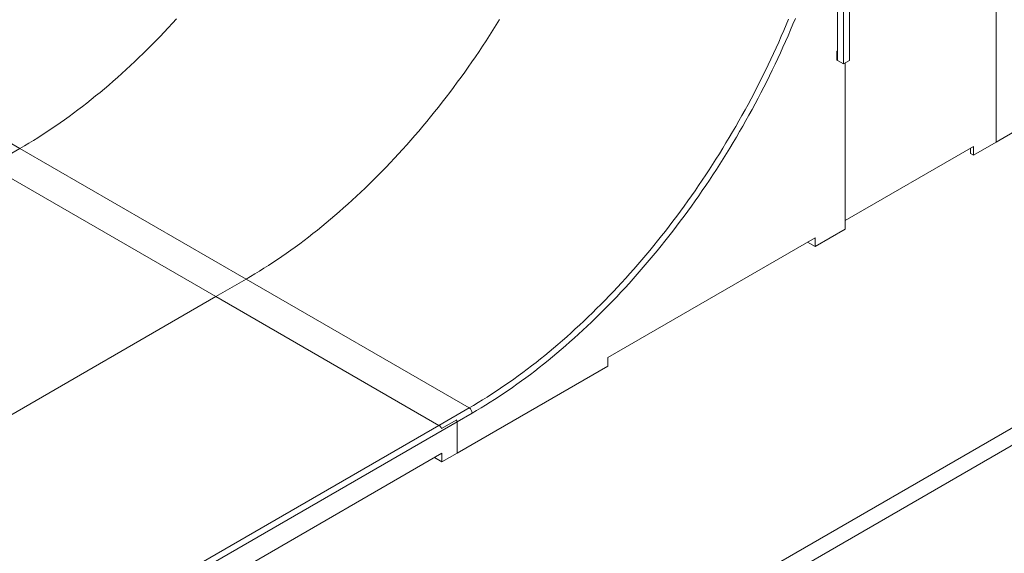
# Model space of a CAD drawing. Units: millimetres. Extents: x 873 to 127515, y 909 to 77772.
# Drawn here: x 18361 to 22980, y 56883 to 59386 of the extents above; entities that cross this region are included whole.
import ezdxf

# ---------------------------------------------------------------- set-up
doc = ezdxf.new("R2010")
doc.units = ezdxf.units.MM
doc.layers.add('ISOMETRIC', color=7, linetype='Continuous')

# ---------------------------------------------------------------- blocks, each defined once
blk = doc.blocks.new('145A')
at = {"linetype": 'Continuous', "lineweight": 15}
for p, q in [((16521, 53721.5), (41269.7, 68008.7)), ((16521, 53639.9), (41269.7, 67927)), ((22197.2, 60496.2), (22197.2, 59194.7)), ((22225.5, 60479.8), (22225.5, 59178.3)), ((22941.1, 58811.6), (22941.1, 60034)), ((22253.8, 59668.3), (22253.8, 59194.7)), ((22941.1, 58811.6), (22941.1, 59462.4)), ((18362.4, 58781), (17315.9, 59385.1)), ((22197.2, 59238.8), (22194.4, 59237.2)), ((22194.4, 59237.2), (22197.2, 59235.6)), ((22194.4, 59196.3), (22194.4, 59237.2)), ((22194.4, 59196.3), (22197.2, 59194.7)), ((22197.2, 59194.7), (22225.5, 59178.3)), ((22253.8, 59194.7), (22225.5, 59178.3)), ((22234, 58403.4), (22234, 59183.2)), ((22234, 59183.2), (22234, 58444.3)), ((23047.1, 58872.9), (22941.1, 58811.6)), ((22835, 58750.4), (22941.1, 58811.6)), ((18362.4, 58781), (18221, 58699.3)), ((19423.1, 58168.7), (18362.4, 58781)), ((22234, 58444.3), (22835, 58791.2)), ((22820.9, 58783.1), (22820.9, 58758.6)), ((22835, 58750.4), (22820.9, 58758.6)), ((22835, 58791.2), (22835, 58750.4)), ((18221, 58699.3), (19281.7, 58087)), ((22092.5, 58321.8), (22234, 58403.4)), ((21120.2, 57801.3), (22092.5, 58362.6)), ((22092.5, 58321.8), (22057.2, 58342.2)), ((22092.5, 58362.6), (22092.5, 58321.8)), ((19423.1, 58168.7), (19281.7, 58087)), ((20469.6, 57564.5), (19423.1, 58168.7)), ((17301.8, 56944.1), (19281.7, 58087)), ((19281.7, 58087), (20328.2, 57482.9)), ((21120.2, 57760.4), (21120.2, 57801.3)), ((20413.1, 57352.2), (21120.2, 57760.4)), ((20328.2, 57482.9), (20469.6, 57564.5)), ((20340.4, 57467.7), (20411.2, 57508.5)), ((20483.8, 57540), (20413.1, 57499.2)), ((20413.1, 57499.2), (18291.7, 56274.6)), ((18348.3, 56339.9), (20328.2, 57482.9)), ((20413.1, 57499.2), (20413.1, 57352.2)), ((20342.3, 57352.3), (19423.1, 56821.6)), ((20307, 57331.8), (20342.3, 57311.4)), ((20342.3, 57311.4), (20342.3, 57352.3)), ((20413.1, 57352.2), (20342.3, 57311.4))]:
    blk.add_line(p, q, dxfattribs=at)
at = {"linetype": 'Continuous', "lineweight": 15, "flags": 128}
for points in [[(19097, 59389.7), (19077.8, 59368.6), (19058.6, 59347.8), (19039.2, 59327.1), (19019.7, 59306.7), (19000.1, 59286.5), (18980.4, 59266.5), (18960.7, 59246.8), (18940.8, 59227.2), (18920.9, 59207.9), (18900.9, 59188.8), (18880.8, 59170), (18860.6, 59151.3), (18840.4, 59133), (18820.1, 59114.8), (18799.8, 59096.9), (18779.4, 59079.2), (18758.9, 59061.8), (18738.3, 59044.7), (18717.8, 59027.8), (18697.1, 59011.1), (18676.4, 58994.7), (18655.7, 58978.6), (18634.9, 58962.7), (18614.1, 58947.1), (18593.3, 58931.7), (18572.4, 58916.6), (18551.5, 58901.8), (18530.5, 58887.3), (18509.6, 58873), (18488.6, 58859), (18467.6, 58845.3), (18446.6, 58831.9), (18425.6, 58818.7), (18404.5, 58805.9), (18383.5, 58793.3), (18362.4, 58781)], [(19097, 59389.7), (19077.8, 59368.6), (19058.6, 59347.8), (19039.2, 59327.1), (19019.7, 59306.7), (19000.1, 59286.5), (18980.4, 59266.5), (18960.7, 59246.8), (18940.8, 59227.2), (18920.9, 59207.9), (18900.9, 59188.8), (18880.8, 59170), (18860.6, 59151.3), (18840.4, 59133), (18820.1, 59114.8), (18799.8, 59096.9), (18779.4, 59079.2), (18758.9, 59061.8), (18738.3, 59044.7), (18717.8, 59027.8), (18697.1, 59011.1), (18676.4, 58994.7), (18655.7, 58978.6), (18634.9, 58962.7), (18614.1, 58947.1), (18593.3, 58931.7), (18572.4, 58916.6), (18551.5, 58901.8), (18530.5, 58887.3), (18509.6, 58873), (18488.6, 58859), (18467.6, 58845.3), (18446.6, 58831.9), (18425.6, 58818.7), (18404.5, 58805.9), (18383.5, 58793.3), (18362.4, 58781)], [(20612.5, 59386.5), (20596.9, 59361.3), (20581.1, 59336.1), (20565.1, 59311.1), (20548.9, 59286.2), (20532.6, 59261.4), (20516.2, 59236.7), (20499.6, 59212.2), (20482.8, 59187.9), (20465.9, 59163.6), (20448.8, 59139.6), (20431.6, 59115.7), (20414.3, 59091.9), (20396.8, 59068.3), (20379.1, 59044.9), (20361.4, 59021.6), (20343.5, 58998.5), (20325.4, 58975.5), (20307.3, 58952.8), (20289, 58930.2), (20270.6, 58907.8), (20252, 58885.6), (20233.4, 58863.5), (20214.6, 58841.7), (20195.8, 58820), (20176.8, 58798.6), (20157.7, 58777.4), (20138.5, 58756.3), (20119.2, 58735.5), (20099.8, 58714.8), (20080.3, 58694.4), (20060.8, 58674.2), (20041.1, 58654.2), (20021.3, 58634.5), (20001.5, 58614.9), (19981.6, 58595.6), (19961.5, 58576.5), (19941.5, 58557.7), (19921.3, 58539), (19901.1, 58520.6), (19880.8, 58502.5), (19860.4, 58484.6), (19840, 58466.9), (19819.5, 58449.5), (19799, 58432.4), (19778.4, 58415.5), (19757.8, 58398.8), (19737.1, 58382.4), (19716.4, 58366.3), (19695.6, 58350.4), (19674.8, 58334.8), (19653.9, 58319.4), (19633, 58304.3), (19612.1, 58289.5), (19591.2, 58275), (19570.2, 58260.7), (19549.3, 58246.7), (19528.3, 58233), (19507.2, 58219.6), (19486.2, 58206.4), (19465.2, 58193.6), (19444.1, 58181), (19423.1, 58168.7)], [(20612.5, 59386.5), (20596.9, 59361.3), (20581.1, 59336.1), (20565.1, 59311.1), (20548.9, 59286.2), (20532.6, 59261.4), (20516.2, 59236.7), (20499.6, 59212.2), (20482.8, 59187.9), (20465.9, 59163.6), (20448.8, 59139.6), (20431.6, 59115.7), (20414.3, 59091.9), (20396.8, 59068.3), (20379.1, 59044.9), (20361.4, 59021.6), (20343.5, 58998.5), (20325.4, 58975.5), (20307.3, 58952.8), (20289, 58930.2), (20270.6, 58907.8), (20252, 58885.6), (20233.4, 58863.5), (20214.6, 58841.7), (20195.8, 58820), (20176.8, 58798.6), (20157.7, 58777.4), (20138.5, 58756.3), (20119.2, 58735.5), (20099.8, 58714.8), (20080.3, 58694.4), (20060.8, 58674.2), (20041.1, 58654.2), (20021.3, 58634.5), (20001.5, 58614.9), (19981.6, 58595.6), (19961.5, 58576.5), (19941.5, 58557.7), (19921.3, 58539), (19901.1, 58520.6), (19880.8, 58502.5), (19860.4, 58484.6), (19840, 58466.9), (19819.5, 58449.5), (19799, 58432.4), (19778.4, 58415.5), (19757.8, 58398.8), (19737.1, 58382.4), (19716.4, 58366.3), (19695.6, 58350.4), (19674.8, 58334.8), (19653.9, 58319.4), (19633, 58304.3), (19612.1, 58289.5), (19591.2, 58275), (19570.2, 58260.7), (19549.3, 58246.7), (19528.3, 58233), (19507.2, 58219.6), (19486.2, 58206.4), (19465.2, 58193.6), (19444.1, 58181), (19423.1, 58168.7)], [(20469.6, 57564.5), (20490.7, 57576.8), (20511.7, 57589.4), (20532.7, 57602.3), (20553.8, 57615.4), (20574.8, 57628.9), (20595.8, 57642.6), (20616.8, 57656.6), (20637.7, 57670.8), (20658.7, 57685.4), (20679.6, 57700.2), (20700.4, 57715.3), (20721.3, 57730.6), (20742.1, 57746.2), (20762.9, 57762.1), (20783.6, 57778.3), (20804.3, 57794.7), (20824.9, 57811.3), (20845.5, 57828.2), (20866.1, 57845.4), (20886.5, 57862.8), (20907, 57880.5), (20927.3, 57898.4), (20947.6, 57916.5), (20967.8, 57934.9), (20988, 57953.5), (21008.1, 57972.4), (21028.1, 57991.5), (21048, 58010.8), (21067.8, 58030.3), (21087.6, 58050.1), (21107.3, 58070.1), (21126.9, 58090.3), (21146.3, 58110.7), (21165.7, 58131.3), (21185, 58152.2), (21204.2, 58173.2), (21223.3, 58194.5), (21242.3, 58215.9), (21261.2, 58237.6), (21279.9, 58259.4), (21298.6, 58281.4), (21317.1, 58303.6), (21335.5, 58326), (21353.8, 58348.6), (21371.9, 58371.4), (21390, 58394.3), (21407.9, 58417.4), (21425.6, 58440.7), (21443.3, 58464.2), (21460.8, 58487.8), (21478.1, 58511.5), (21495.3, 58535.4), (21512.4, 58559.5), (21529.3, 58583.7), (21546.1, 58608.1), (21562.7, 58632.6), (21579.2, 58657.2), (21595.5, 58682), (21611.6, 58706.9), (21627.6, 58732), (21643.4, 58757.1), (21659.1, 58782.4), (21674.5, 58807.8), (21689.9, 58833.3), (21705, 58858.9), (21720, 58884.6), (21734.7, 58910.5), (21749.4, 58936.4), (21763.8, 58962.4), (21778, 58988.5), (21792.1, 59014.7), (21806, 59041), (21819.6, 59067.4), (21833.1, 59093.8), (21846.4, 59120.3), (21859.5, 59146.9), (21872.4, 59173.5), (21885.1, 59200.2), (21897.6, 59227), (21909.9, 59253.8), (21922, 59280.7), (21933.9, 59307.6), (21945.6, 59334.5), (21957.1, 59361.5), (21968.4, 59388.6)], [(21999.9, 59391.9), (21988.7, 59364.8), (21977.4, 59337.8), (21965.8, 59310.7), (21953.9, 59283.7), (21941.9, 59256.8), (21929.7, 59229.9), (21917.3, 59203.1), (21904.7, 59176.3), (21891.8, 59149.5), (21878.8, 59122.9), (21865.6, 59096.3), (21852.2, 59069.7), (21838.6, 59043.3), (21824.8, 59016.9), (21810.8, 58990.6), (21796.7, 58964.4), (21782.3, 58938.3), (21767.8, 58912.2), (21753.1, 58886.3), (21738.2, 58860.5), (21723.1, 58834.7), (21707.9, 58809.1), (21692.5, 58783.6), (21676.9, 58758.2), (21661.1, 58732.9), (21645.2, 58707.7), (21629.2, 58682.7), (21612.9, 58657.8), (21596.5, 58633), (21580, 58608.4), (21563.3, 58583.9), (21546.5, 58559.5), (21529.5, 58535.3), (21512.3, 58511.2), (21495, 58487.3), (21477.6, 58463.5), (21460, 58439.9), (21442.3, 58416.5), (21424.5, 58393.2), (21406.5, 58370.1), (21388.4, 58347.2), (21370.2, 58324.4), (21351.8, 58301.8), (21333.3, 58279.4), (21314.7, 58257.2), (21296, 58235.2), (21277.2, 58213.3), (21258.3, 58191.7), (21239.2, 58170.2), (21220.1, 58149), (21200.8, 58128), (21181.5, 58107.1), (21162, 58086.5), (21142.5, 58066.1), (21122.8, 58045.9), (21103.1, 58025.9), (21083.3, 58006.1), (21063.4, 57986.6), (21043.4, 57967.3), (21023.4, 57948.2), (21003.2, 57929.3), (20983, 57910.7), (20962.8, 57892.3), (20942.4, 57874.1), (20922, 57856.2), (20901.5, 57838.6), (20881, 57821.2), (20860.4, 57804), (20839.8, 57787.1), (20819.1, 57770.4), (20798.4, 57754), (20777.6, 57737.8), (20756.8, 57722), (20735.9, 57706.3), (20715, 57691), (20694.1, 57675.9), (20673.2, 57661), (20652.2, 57646.5), (20631.2, 57632.2), (20610.2, 57618.2), (20589.1, 57604.5), (20568.1, 57591), (20547, 57577.8), (20525.9, 57565), (20504.9, 57552.4), (20483.8, 57540)]]:
    blk.add_lwpolyline(points, dxfattribs=at)
at = {"linetype": 'Continuous', "lineweight": 15}
for centre, radius, start, end in [((20453.2, 57538.7), 30.6, 2.4866, 57.5141), ((20387, 57498.7), 26, 1.1038, 22.0279), ((20311.6, 57457.1), 30.7, 20.2254, 57.364)]:
    blk.add_arc(centre, radius, start, end, dxfattribs=at)

msp = doc.modelspace()

# ---------------------------------------------------------------- block references
at = {"layer": 'ISOMETRIC'}
msp.add_blockref('145A', (0, 0), dxfattribs=at)

doc.saveas('drawing.dxf')
